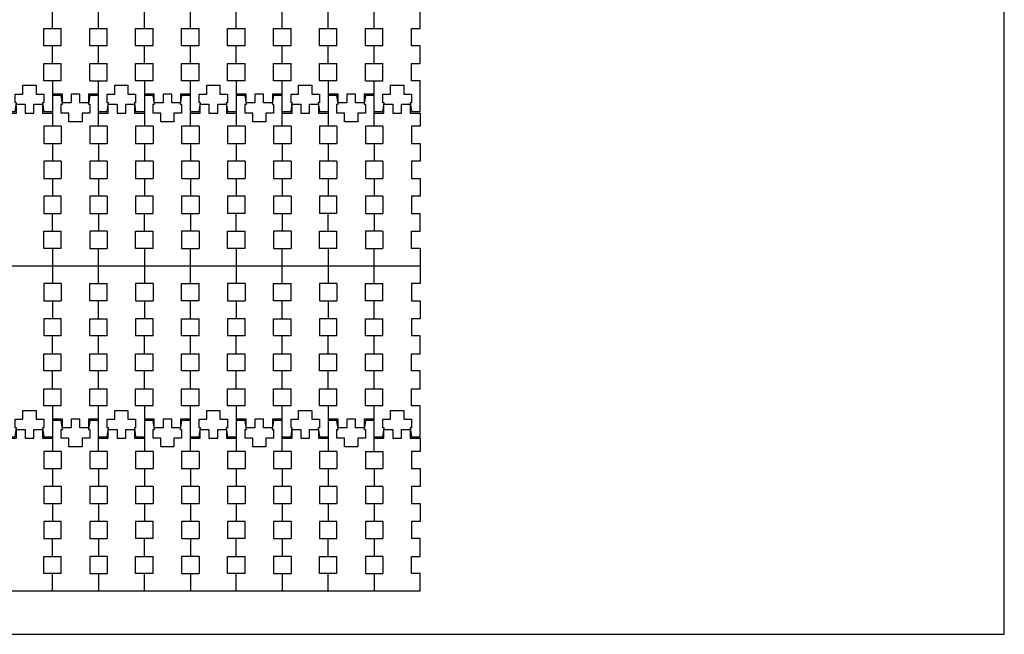
# Model space of a CAD drawing. Units: millimetres. Extents: x 1102 to 4042, y 274 to 876.
# Drawn here: x 2666 to 3116, y 276 to 557 of the extents above; entities that cross this region are included whole.
import ezdxf

# ---------------------------------------------------------------- set-up
doc = ezdxf.new("R2010")
doc.units = ezdxf.units.MM

msp = doc.modelspace()

# ---------------------------------------------------------------- linework, layer by layer
for p, q in [((3115.93, 276.22), (3115.93, 876.22)), ((2680.93, 529.22), (2680.93, 508.43)), ((2722.93, 529.22), (2722.93, 508.43)), ((2764.93, 529.22), (2764.93, 508.43)), ((2806.93, 529.22), (2806.93, 508.43)), ((2768.93, 468.56), (2760.93, 468.56)), ((2810.93, 468.56), (2802.93, 468.56)), ((2680.93, 452.56), (2680.93, 436.5)), ((2722.93, 452.56), (2722.93, 436.5)), ((2764.93, 452.56), (2764.93, 436.5)), ((2806.93, 452.56), (2806.93, 436.5)), ((2848.93, 444.56), (2218.93, 444.56)), ((2848.93, 444.49), (2218.93, 444.49)), ((2684.93, 412.62), (2676.93, 412.62)), ((2726.93, 412.62), (2718.93, 412.62)), ((2768.93, 412.62), (2760.93, 412.62)), ((2810.93, 412.62), (2802.93, 412.62)), ((2680.93, 380.62), (2680.93, 359.83)), ((2722.93, 380.62), (2722.93, 359.83)), ((2764.93, 380.62), (2764.93, 359.83)), ((2806.93, 380.62), (2806.93, 359.83)), ((2823.93, 359.83), (2831.93, 359.83)), ((2726.93, 319.96), (2718.93, 319.96)), ((2768.93, 319.96), (2760.93, 319.96)), ((2215.93, 276.22), (3115.93, 276.22))]:
    msp.add_line(p, q)
for points in [[(2680.93, 553.1), (2680.93, 561.22)], [(2701.93, 553.1), (2701.93, 561.22)], [(2722.93, 553.1), (2722.93, 561.22)], [(2743.93, 553.1), (2743.93, 561.22)], [(2764.93, 553.1), (2764.93, 561.22)], [(2785.93, 553.1), (2785.93, 561.22)], [(2806.93, 553.1), (2806.93, 561.22)], [(2827.93, 515.16), (2831.93, 515.16), (2832.53, 519.16), (2831.93, 519.16), (2831.93, 523.16), (2835.43, 523.16), (2835.43, 527.16), (2841.43, 527.16), (2841.43, 523.16), (2844.93, 523.16), (2844.93, 519.16), (2844.33, 519.16), (2844.93, 515.16), (2848.93, 515.16), (2848.93, 529.22), (2844.93, 529.22), (2844.93, 537.1), (2848.93, 537.1), (2848.93, 545.22), (2844.93, 545.22), (2844.93, 553.1), (2848.93, 553.1), (2848.93, 561.22)], [(2827.93, 553.1), (2827.93, 561.22)], [(2684.93, 545.22), (2676.93, 545.22), (2676.93, 553.1), (2684.93, 553.1)], [(2684.93, 545.22), (2684.93, 553.1)], [(2705.93, 545.22), (2697.93, 545.22), (2697.93, 553.1), (2705.93, 553.1)], [(2705.93, 545.22), (2705.93, 553.1)], [(2726.93, 545.22), (2718.93, 545.22), (2718.93, 553.1), (2726.93, 553.1)], [(2726.93, 545.22), (2726.93, 553.1)], [(2747.93, 545.22), (2739.93, 545.22), (2739.93, 553.1), (2747.93, 553.1)], [(2747.93, 545.22), (2747.93, 553.1)], [(2768.93, 545.22), (2760.93, 545.22), (2760.93, 553.1), (2768.93, 553.1)], [(2768.93, 545.22), (2768.93, 553.1)], [(2789.93, 545.22), (2781.93, 545.22), (2781.93, 553.1), (2789.93, 553.1)], [(2789.93, 545.22), (2789.93, 553.1)], [(2810.93, 545.22), (2802.93, 545.22), (2802.93, 553.1), (2810.93, 553.1)], [(2810.93, 545.22), (2810.93, 553.1)], [(2831.93, 545.22), (2823.93, 545.22), (2823.93, 553.1), (2831.93, 553.1)], [(2831.93, 545.22), (2831.93, 553.1)], [(2680.93, 537.1), (2680.93, 545.22)], [(2701.93, 537.1), (2701.93, 545.22)], [(2722.93, 537.1), (2722.93, 545.22)], [(2743.93, 537.1), (2743.93, 545.22)], [(2764.93, 537.1), (2764.93, 545.22)], [(2785.93, 537.1), (2785.93, 545.22)], [(2806.93, 537.1), (2806.93, 545.22)], [(2827.93, 537.1), (2827.93, 545.22)], [(2684.93, 529.22), (2676.93, 529.22), (2676.93, 537.1), (2684.93, 537.1)], [(2684.93, 529.22), (2684.93, 537.1)], [(2697.93, 529.22), (2697.93, 537.1), (2705.93, 537.1)], [(2705.93, 529.22), (2705.93, 537.1)], [(2726.93, 529.22), (2718.93, 529.22), (2718.93, 537.1), (2726.93, 537.1)], [(2726.93, 529.22), (2726.93, 537.1)], [(2747.93, 529.22), (2739.93, 529.22), (2739.93, 537.1), (2747.93, 537.1)], [(2747.93, 529.22), (2747.93, 537.1)], [(2768.93, 529.22), (2760.93, 529.22), (2760.93, 537.1), (2768.93, 537.1)], [(2768.93, 529.22), (2768.93, 537.1)], [(2789.93, 529.22), (2781.93, 529.22), (2781.93, 537.1), (2789.93, 537.1)], [(2789.93, 529.22), (2789.93, 537.1)], [(2810.93, 529.22), (2802.93, 529.22), (2802.93, 537.1), (2810.93, 537.1)], [(2810.93, 529.22), (2810.93, 537.1)], [(2823.93, 529.22), (2823.93, 537.1), (2831.93, 537.1)], [(2831.93, 529.22), (2831.93, 537.1)], [(2659.93, 515.16), (2663.93, 515.16), (2664.53, 519.16), (2663.93, 519.16), (2663.93, 523.16), (2667.43, 523.16), (2667.43, 527.16), (2673.43, 527.16), (2673.43, 523.16), (2676.93, 523.16), (2676.93, 519.16), (2676.33, 519.16), (2676.93, 515.16), (2680.93, 515.16)], [(2697.93, 529.22), (2705.93, 529.22)], [(2701.93, 508.43), (2701.93, 529.22)], [(2701.93, 515.16), (2705.93, 515.16), (2706.53, 519.16), (2705.93, 519.16), (2705.93, 523.16), (2709.43, 523.16), (2709.43, 527.16), (2715.43, 527.16), (2715.43, 523.16), (2718.93, 523.16), (2718.93, 519.16), (2718.33, 519.16), (2718.93, 515.16), (2722.93, 515.16)], [(2743.93, 508.43), (2743.93, 529.22)], [(2743.93, 515.16), (2747.93, 515.16), (2748.53, 519.16), (2747.93, 519.16), (2747.93, 523.16), (2751.43, 523.16), (2751.43, 527.16), (2757.43, 527.16), (2757.43, 523.16), (2760.93, 523.16), (2760.93, 519.16), (2760.33, 519.16), (2760.93, 515.16), (2764.93, 515.16)], [(2785.93, 508.43), (2785.93, 529.22)], [(2785.93, 515.16), (2789.93, 515.16), (2790.53, 519.16), (2789.93, 519.16), (2789.93, 523.16), (2793.43, 523.16), (2793.43, 527.16), (2799.43, 527.16), (2799.43, 523.16), (2802.93, 523.16), (2802.93, 519.16), (2802.33, 519.16), (2802.93, 515.16), (2806.93, 515.16)], [(2823.93, 529.22), (2831.93, 529.22)], [(2827.93, 508.43), (2827.93, 529.22)], [(2701.93, 523.16), (2697.43, 523.16), (2697.43, 519.16), (2693.43, 519.16), (2693.43, 523.16), (2689.43, 523.16), (2689.43, 519.16), (2685.43, 519.16), (2685.43, 523.16), (2680.93, 523.16)], [(2701.93, 522.49), (2697.93, 522.49), (2697.33, 518.49), (2697.93, 518.49), (2697.93, 514.49), (2694.43, 514.49), (2694.43, 510.49), (2688.43, 510.49), (2688.43, 514.49), (2684.93, 514.49), (2684.93, 518.49), (2685.53, 518.49), (2684.93, 522.49), (2680.93, 522.49)], [(2743.93, 523.16), (2739.43, 523.16), (2739.43, 519.16), (2735.43, 519.16), (2735.43, 523.16), (2731.43, 523.16), (2731.43, 519.16), (2727.43, 519.16), (2727.43, 523.16), (2722.93, 523.16)], [(2743.93, 522.49), (2739.93, 522.49), (2739.33, 518.49), (2739.93, 518.49), (2739.93, 514.49), (2736.43, 514.49), (2736.43, 510.49), (2730.43, 510.49), (2730.43, 514.49), (2726.93, 514.49), (2726.93, 518.49), (2727.53, 518.49), (2726.93, 522.49), (2722.93, 522.49)], [(2785.93, 523.16), (2781.43, 523.16), (2781.43, 519.16), (2777.43, 519.16), (2777.43, 523.16), (2773.43, 523.16), (2773.43, 519.16), (2769.43, 519.16), (2769.43, 523.16), (2764.93, 523.16)], [(2785.93, 522.49), (2781.93, 522.49), (2781.33, 518.49), (2781.93, 518.49), (2781.93, 514.49), (2778.43, 514.49), (2778.43, 510.49), (2772.43, 510.49), (2772.43, 514.49), (2768.93, 514.49), (2768.93, 518.49), (2769.53, 518.49), (2768.93, 522.49), (2764.93, 522.49)], [(2827.93, 523.16), (2823.43, 523.16), (2823.43, 519.16), (2819.43, 519.16), (2819.43, 523.16), (2815.43, 523.16), (2815.43, 519.16), (2811.43, 519.16), (2811.43, 523.16), (2806.93, 523.16)], [(2827.93, 522.49), (2823.93, 522.49), (2823.33, 518.49), (2823.93, 518.49), (2823.93, 514.49), (2820.43, 514.49), (2820.43, 510.49), (2814.43, 510.49), (2814.43, 514.49), (2810.93, 514.49), (2810.93, 518.49), (2811.53, 518.49), (2810.93, 522.49), (2806.93, 522.49)], [(2659.93, 514.49), (2664.43, 514.49), (2664.43, 518.49), (2668.43, 518.49), (2668.43, 514.49), (2672.43, 514.49), (2672.43, 518.49), (2676.43, 518.49), (2676.43, 514.49), (2680.93, 514.49)], [(2701.93, 514.49), (2706.43, 514.49), (2706.43, 518.49), (2710.43, 518.49), (2710.43, 514.49), (2714.43, 514.49), (2714.43, 518.49), (2718.43, 518.49), (2718.43, 514.49), (2722.93, 514.49)], [(2743.93, 514.49), (2748.43, 514.49), (2748.43, 518.49), (2752.43, 518.49), (2752.43, 514.49), (2756.43, 514.49), (2756.43, 518.49), (2760.43, 518.49), (2760.43, 514.49), (2764.93, 514.49)], [(2785.93, 514.49), (2790.43, 514.49), (2790.43, 518.49), (2794.43, 518.49), (2794.43, 514.49), (2798.43, 514.49), (2798.43, 518.49), (2802.43, 518.49), (2802.43, 514.49), (2806.93, 514.49)], [(2827.93, 514.49), (2832.43, 514.49), (2832.43, 518.49), (2836.43, 518.49), (2836.43, 514.49), (2840.43, 514.49), (2840.43, 518.49), (2844.43, 518.49), (2844.43, 514.49), (2848.93, 514.49), (2848.93, 508.43), (2844.93, 508.43), (2844.93, 500.56), (2848.93, 500.56), (2848.93, 492.43), (2844.93, 492.43), (2844.93, 484.56), (2848.93, 484.56), (2848.93, 476.43), (2844.93, 476.43), (2844.93, 468.56), (2848.93, 468.56)], [(2684.93, 508.43), (2676.93, 508.43), (2676.93, 500.56), (2684.93, 500.56)], [(2684.93, 508.43), (2684.93, 500.56)], [(2705.93, 508.43), (2697.93, 508.43), (2697.93, 500.56), (2705.93, 500.56)], [(2705.93, 508.43), (2705.93, 500.56)], [(2726.93, 508.43), (2718.93, 508.43), (2718.93, 500.56), (2726.93, 500.56)], [(2726.93, 508.43), (2726.93, 500.56)], [(2747.93, 508.43), (2739.93, 508.43), (2739.93, 500.56), (2747.93, 500.56)], [(2747.93, 508.43), (2747.93, 500.56)], [(2768.93, 508.43), (2760.93, 508.43), (2760.93, 500.56), (2768.93, 500.56)], [(2768.93, 508.43), (2768.93, 500.56)], [(2789.93, 508.43), (2781.93, 508.43), (2781.93, 500.56), (2789.93, 500.56)], [(2789.93, 508.43), (2789.93, 500.56)], [(2810.93, 508.43), (2802.93, 508.43), (2802.93, 500.56), (2810.93, 500.56)], [(2810.93, 508.43), (2810.93, 500.56)], [(2831.93, 508.43), (2823.93, 508.43), (2823.93, 500.56), (2831.93, 500.56)], [(2831.93, 508.43), (2831.93, 500.56)], [(2680.93, 500.56), (2680.93, 492.43)], [(2701.93, 500.56), (2701.93, 492.43)], [(2722.93, 500.56), (2722.93, 492.43)], [(2743.93, 500.56), (2743.93, 492.43)], [(2764.93, 500.56), (2764.93, 492.43)], [(2785.93, 500.56), (2785.93, 492.43)], [(2806.93, 500.56), (2806.93, 492.43)], [(2827.93, 500.56), (2827.93, 492.43)], [(2684.93, 492.43), (2676.93, 492.43), (2676.93, 484.56), (2684.93, 484.56)], [(2684.93, 492.43), (2684.93, 484.56)], [(2705.93, 492.43), (2697.93, 492.43), (2697.93, 484.56), (2705.93, 484.56)], [(2705.93, 492.43), (2705.93, 484.56)], [(2726.93, 492.43), (2718.93, 492.43), (2718.93, 484.56), (2726.93, 484.56)], [(2726.93, 492.43), (2726.93, 484.56)], [(2747.93, 492.43), (2739.93, 492.43), (2739.93, 484.56), (2747.93, 484.56)], [(2747.93, 492.43), (2747.93, 484.56)], [(2768.93, 492.43), (2760.93, 492.43), (2760.93, 484.56), (2768.93, 484.56)], [(2768.93, 492.43), (2768.93, 484.56)], [(2789.93, 492.43), (2781.93, 492.43), (2781.93, 484.56), (2789.93, 484.56)], [(2789.93, 492.43), (2789.93, 484.56)], [(2810.93, 492.43), (2802.93, 492.43), (2802.93, 484.56), (2810.93, 484.56)], [(2810.93, 492.43), (2810.93, 484.56)], [(2831.93, 492.43), (2823.93, 492.43), (2823.93, 484.56), (2831.93, 484.56)], [(2831.93, 492.43), (2831.93, 484.56)], [(2680.93, 484.56), (2680.93, 476.43)], [(2701.93, 484.56), (2701.93, 476.43)], [(2722.93, 484.56), (2722.93, 476.43)], [(2743.93, 484.56), (2743.93, 476.43)], [(2764.93, 484.56), (2764.93, 476.43)], [(2785.93, 484.56), (2785.93, 476.43)], [(2806.93, 484.56), (2806.93, 476.43)], [(2827.93, 484.56), (2827.93, 476.43)], [(2684.93, 476.43), (2676.93, 476.43), (2676.93, 468.56), (2684.93, 468.56)], [(2684.93, 468.56), (2684.93, 476.43)], [(2705.93, 476.43), (2697.93, 476.43), (2697.93, 468.56), (2705.93, 468.56)], [(2705.93, 476.43), (2705.93, 468.56)], [(2726.93, 476.43), (2718.93, 476.43), (2718.93, 468.56), (2726.93, 468.56)], [(2726.93, 468.56), (2726.93, 476.43)], [(2747.93, 476.43), (2739.93, 476.43), (2739.93, 468.56), (2747.93, 468.56)], [(2747.93, 476.43), (2747.93, 468.56)], [(2768.93, 476.43), (2760.93, 476.43), (2760.93, 468.56)], [(2768.93, 468.56), (2768.93, 476.43)], [(2789.93, 476.43), (2781.93, 476.43), (2781.93, 468.56), (2789.93, 468.56)], [(2789.93, 476.43), (2789.93, 468.56)], [(2810.93, 476.43), (2802.93, 476.43), (2802.93, 468.56)], [(2810.93, 468.56), (2810.93, 476.43)], [(2831.93, 476.43), (2823.93, 476.43), (2823.93, 468.56), (2831.93, 468.56)], [(2831.93, 476.43), (2831.93, 468.56)], [(2680.93, 460.43), (2680.93, 468.56)], [(2701.93, 468.56), (2701.93, 460.43)], [(2722.93, 460.43), (2722.93, 468.56)], [(2743.93, 468.56), (2743.93, 460.43)], [(2764.93, 460.43), (2764.93, 468.56)], [(2785.93, 468.56), (2785.93, 460.43)], [(2806.93, 460.43), (2806.93, 468.56)], [(2827.93, 468.56), (2827.93, 460.43)], [(2848.93, 452.56), (2844.93, 452.56), (2844.93, 460.43), (2848.93, 460.43), (2848.93, 468.56)], [(2684.93, 452.56), (2676.93, 452.56), (2676.93, 460.43), (2684.93, 460.43)], [(2684.93, 452.56), (2684.93, 460.43)], [(2705.93, 460.43), (2697.93, 460.43), (2697.93, 452.56), (2705.93, 452.56)], [(2705.93, 460.43), (2705.93, 452.56)], [(2726.93, 452.56), (2718.93, 452.56), (2718.93, 460.43), (2726.93, 460.43)], [(2726.93, 452.56), (2726.93, 460.43)], [(2747.93, 460.43), (2739.93, 460.43), (2739.93, 452.56), (2747.93, 452.56)], [(2747.93, 460.43), (2747.93, 452.56)], [(2768.93, 452.56), (2760.93, 452.56), (2760.93, 460.43), (2768.93, 460.43)], [(2768.93, 452.56), (2768.93, 460.43)], [(2789.93, 460.43), (2781.93, 460.43), (2781.93, 452.56), (2789.93, 452.56)], [(2789.93, 460.43), (2789.93, 452.56)], [(2810.93, 452.56), (2802.93, 452.56), (2802.93, 460.43), (2810.93, 460.43)], [(2810.93, 452.56), (2810.93, 460.43)], [(2831.93, 460.43), (2823.93, 460.43), (2823.93, 452.56), (2831.93, 452.56)], [(2831.93, 460.43), (2831.93, 452.56)], [(2701.93, 436.5), (2701.93, 452.56)], [(2743.93, 436.5), (2743.93, 452.56)], [(2785.93, 436.5), (2785.93, 452.56)], [(2827.93, 436.5), (2827.93, 452.56)], [(2848.93, 452.56), (2848.93, 436.5), (2844.93, 436.5), (2844.93, 428.62), (2848.93, 428.62), (2848.93, 420.5), (2844.93, 420.5), (2844.93, 412.62)], [(2684.93, 436.5), (2676.93, 436.5), (2676.93, 428.62), (2684.93, 428.62)], [(2684.93, 436.5), (2684.93, 428.62)], [(2705.93, 428.62), (2697.93, 428.62), (2697.93, 436.5), (2705.93, 436.5)], [(2705.93, 428.62), (2705.93, 436.5)], [(2726.93, 436.5), (2718.93, 436.5), (2718.93, 428.62), (2726.93, 428.62)], [(2726.93, 436.5), (2726.93, 428.62)], [(2747.93, 428.62), (2739.93, 428.62), (2739.93, 436.5), (2747.93, 436.5)], [(2747.93, 428.62), (2747.93, 436.5)], [(2768.93, 436.5), (2760.93, 436.5), (2760.93, 428.62), (2768.93, 428.62)], [(2768.93, 436.5), (2768.93, 428.62)], [(2789.93, 428.62), (2781.93, 428.62), (2781.93, 436.5), (2789.93, 436.5)], [(2789.93, 428.62), (2789.93, 436.5)], [(2810.93, 436.5), (2802.93, 436.5), (2802.93, 428.62), (2810.93, 428.62)], [(2810.93, 436.5), (2810.93, 428.62)], [(2831.93, 428.62), (2823.93, 428.62), (2823.93, 436.5), (2831.93, 436.5)], [(2831.93, 428.62), (2831.93, 436.5)], [(2680.93, 428.62), (2680.93, 420.5)], [(2701.93, 420.5), (2701.93, 428.62)], [(2722.93, 428.62), (2722.93, 420.5)], [(2743.93, 420.5), (2743.93, 428.62)], [(2764.93, 428.62), (2764.93, 420.5)], [(2785.93, 420.5), (2785.93, 428.62)], [(2806.93, 428.62), (2806.93, 420.5)], [(2827.93, 420.5), (2827.93, 428.62)], [(2684.93, 420.5), (2676.93, 420.5), (2676.93, 412.62)], [(2684.93, 412.62), (2684.93, 420.5)], [(2705.93, 412.62), (2697.93, 412.62), (2697.93, 420.5), (2705.93, 420.5)], [(2705.93, 412.62), (2705.93, 420.5)], [(2726.93, 420.5), (2718.93, 420.5), (2718.93, 412.62)], [(2726.93, 412.62), (2726.93, 420.5)], [(2747.93, 412.62), (2739.93, 412.62), (2739.93, 420.5), (2747.93, 420.5)], [(2747.93, 412.62), (2747.93, 420.5)], [(2768.93, 420.5), (2760.93, 420.5), (2760.93, 412.62)], [(2768.93, 412.62), (2768.93, 420.5)], [(2789.93, 412.62), (2781.93, 412.62), (2781.93, 420.5), (2789.93, 420.5)], [(2789.93, 412.62), (2789.93, 420.5)], [(2810.93, 420.5), (2802.93, 420.5), (2802.93, 412.62)], [(2810.93, 412.62), (2810.93, 420.5)], [(2831.93, 412.62), (2823.93, 412.62), (2823.93, 420.5), (2831.93, 420.5)], [(2831.93, 412.62), (2831.93, 420.5)], [(2680.93, 404.5), (2680.93, 412.62)], [(2701.93, 404.5), (2701.93, 412.62)], [(2722.93, 404.5), (2722.93, 412.62)], [(2743.93, 404.5), (2743.93, 412.62)], [(2764.93, 404.5), (2764.93, 412.62)], [(2785.93, 404.5), (2785.93, 412.62)], [(2806.93, 404.5), (2806.93, 412.62)], [(2827.93, 366.56), (2831.93, 366.56), (2832.53, 370.56), (2831.93, 370.56), (2831.93, 374.56), (2835.43, 374.56), (2835.43, 378.56), (2841.43, 378.56), (2841.43, 374.56), (2844.93, 374.56), (2844.93, 370.56), (2844.33, 370.56), (2844.93, 366.56), (2848.93, 366.56), (2848.93, 380.62), (2844.93, 380.62), (2844.93, 388.5), (2848.93, 388.5), (2848.93, 396.62), (2844.93, 396.62), (2844.93, 404.5), (2848.93, 404.5), (2848.93, 412.62), (2844.93, 412.62)], [(2827.93, 404.5), (2827.93, 412.62)], [(2684.93, 396.62), (2676.93, 396.62), (2676.93, 404.5), (2684.93, 404.5)], [(2684.93, 396.62), (2684.93, 404.5)], [(2705.93, 396.62), (2697.93, 396.62), (2697.93, 404.5), (2705.93, 404.5)], [(2705.93, 396.62), (2705.93, 404.5)], [(2726.93, 396.62), (2718.93, 396.62), (2718.93, 404.5), (2726.93, 404.5)], [(2726.93, 396.62), (2726.93, 404.5)], [(2747.93, 396.62), (2739.93, 396.62), (2739.93, 404.5), (2747.93, 404.5)], [(2747.93, 396.62), (2747.93, 404.5)], [(2768.93, 396.62), (2760.93, 396.62), (2760.93, 404.5), (2768.93, 404.5)], [(2768.93, 396.62), (2768.93, 404.5)], [(2789.93, 396.62), (2781.93, 396.62), (2781.93, 404.5), (2789.93, 404.5)], [(2789.93, 396.62), (2789.93, 404.5)], [(2810.93, 396.62), (2802.93, 396.62), (2802.93, 404.5), (2810.93, 404.5)], [(2810.93, 396.62), (2810.93, 404.5)], [(2831.93, 396.62), (2823.93, 396.62), (2823.93, 404.5), (2831.93, 404.5)], [(2831.93, 396.62), (2831.93, 404.5)], [(2680.93, 388.5), (2680.93, 396.62)], [(2701.93, 388.5), (2701.93, 396.62)], [(2722.93, 388.5), (2722.93, 396.62)], [(2743.93, 388.5), (2743.93, 396.62)], [(2764.93, 388.5), (2764.93, 396.62)], [(2785.93, 388.5), (2785.93, 396.62)], [(2806.93, 388.5), (2806.93, 396.62)], [(2827.93, 388.5), (2827.93, 396.62)], [(2684.93, 380.62), (2676.93, 380.62), (2676.93, 388.5), (2684.93, 388.5)], [(2684.93, 380.62), (2684.93, 388.5)], [(2705.93, 380.62), (2697.93, 380.62), (2697.93, 388.5), (2705.93, 388.5)], [(2705.93, 380.62), (2705.93, 388.5)], [(2726.93, 380.62), (2718.93, 380.62), (2718.93, 388.5), (2726.93, 388.5)], [(2726.93, 380.62), (2726.93, 388.5)], [(2747.93, 380.62), (2739.93, 380.62), (2739.93, 388.5), (2747.93, 388.5)], [(2747.93, 380.62), (2747.93, 388.5)], [(2768.93, 380.62), (2760.93, 380.62), (2760.93, 388.5), (2768.93, 388.5)], [(2768.93, 380.62), (2768.93, 388.5)], [(2789.93, 380.62), (2781.93, 380.62), (2781.93, 388.5), (2789.93, 388.5)], [(2789.93, 380.62), (2789.93, 388.5)], [(2810.93, 380.62), (2802.93, 380.62), (2802.93, 388.5), (2810.93, 388.5)], [(2810.93, 380.62), (2810.93, 388.5)], [(2831.93, 380.62), (2823.93, 380.62), (2823.93, 388.5), (2831.93, 388.5)], [(2831.93, 380.62), (2831.93, 388.5)], [(2659.93, 366.56), (2663.93, 366.56), (2664.53, 370.56), (2663.93, 370.56), (2663.93, 374.56), (2667.43, 374.56), (2667.43, 378.56), (2673.43, 378.56), (2673.43, 374.56), (2676.93, 374.56), (2676.93, 370.56), (2676.33, 370.56), (2676.93, 366.56), (2680.93, 366.56)], [(2701.93, 359.83), (2701.93, 380.62)], [(2701.93, 366.56), (2705.93, 366.56), (2706.53, 370.56), (2705.93, 370.56), (2705.93, 374.56), (2709.43, 374.56), (2709.43, 378.56), (2715.43, 378.56), (2715.43, 374.56), (2718.93, 374.56), (2718.93, 370.56), (2718.33, 370.56), (2718.93, 366.56), (2722.93, 366.56)], [(2743.93, 359.83), (2743.93, 380.62)], [(2743.93, 366.56), (2747.93, 366.56), (2748.53, 370.56), (2747.93, 370.56), (2747.93, 374.56), (2751.43, 374.56), (2751.43, 378.56), (2757.43, 378.56), (2757.43, 374.56), (2760.93, 374.56), (2760.93, 370.56), (2760.33, 370.56), (2760.93, 366.56), (2764.93, 366.56)], [(2785.93, 359.83), (2785.93, 380.62)], [(2785.93, 366.56), (2789.93, 366.56), (2790.53, 370.56), (2789.93, 370.56), (2789.93, 374.56), (2793.43, 374.56), (2793.43, 378.56), (2799.43, 378.56), (2799.43, 374.56), (2802.93, 374.56), (2802.93, 370.56), (2802.33, 370.56), (2802.93, 366.56), (2806.93, 366.56)], [(2827.93, 359.83), (2827.93, 380.62)], [(2701.93, 374.56), (2697.43, 374.56), (2697.43, 370.56), (2693.43, 370.56), (2693.43, 374.56), (2689.43, 374.56), (2689.43, 370.56), (2685.43, 370.56), (2685.43, 374.56), (2680.93, 374.56)], [(2701.93, 373.89), (2697.93, 373.89), (2697.33, 369.89), (2697.93, 369.89), (2697.93, 365.89), (2694.43, 365.89), (2694.43, 361.89), (2688.43, 361.89), (2688.43, 365.89), (2684.93, 365.89), (2684.93, 369.89), (2685.53, 369.89), (2684.93, 373.89), (2680.93, 373.89)], [(2743.93, 374.56), (2739.43, 374.56), (2739.43, 370.56), (2735.43, 370.56), (2735.43, 374.56), (2731.43, 374.56), (2731.43, 370.56), (2727.43, 370.56), (2727.43, 374.56), (2722.93, 374.56)], [(2743.93, 373.89), (2739.93, 373.89), (2739.33, 369.89), (2739.93, 369.89), (2739.93, 365.89), (2736.43, 365.89), (2736.43, 361.89), (2730.43, 361.89), (2730.43, 365.89), (2726.93, 365.89), (2726.93, 369.89), (2727.53, 369.89), (2726.93, 373.89), (2722.93, 373.89)], [(2785.93, 374.56), (2781.43, 374.56), (2781.43, 370.56), (2777.43, 370.56), (2777.43, 374.56), (2773.43, 374.56), (2773.43, 370.56), (2769.43, 370.56), (2769.43, 374.56), (2764.93, 374.56)], [(2785.93, 373.89), (2781.93, 373.89), (2781.33, 369.89), (2781.93, 369.89), (2781.93, 365.89), (2778.43, 365.89), (2778.43, 361.89), (2772.43, 361.89), (2772.43, 365.89), (2768.93, 365.89), (2768.93, 369.89), (2769.53, 369.89), (2768.93, 373.89), (2764.93, 373.89)], [(2827.93, 374.56), (2823.43, 374.56), (2823.43, 370.56), (2819.43, 370.56), (2819.43, 374.56), (2815.43, 374.56), (2815.43, 370.56), (2811.43, 370.56), (2811.43, 374.56), (2806.93, 374.56)], [(2827.93, 373.89), (2823.93, 373.89), (2823.33, 369.89), (2823.93, 369.89), (2823.93, 365.89), (2820.43, 365.89), (2820.43, 361.89), (2814.43, 361.89), (2814.43, 365.89), (2810.93, 365.89), (2810.93, 369.89), (2811.53, 369.89), (2810.93, 373.89), (2806.93, 373.89)], [(2659.93, 365.89), (2664.43, 365.89), (2664.43, 369.89), (2668.43, 369.89), (2668.43, 365.89), (2672.43, 365.89), (2672.43, 369.89), (2676.43, 369.89), (2676.43, 365.89), (2680.93, 365.89)], [(2701.93, 365.89), (2706.43, 365.89), (2706.43, 369.89), (2710.43, 369.89), (2710.43, 365.89), (2714.43, 365.89), (2714.43, 369.89), (2718.43, 369.89), (2718.43, 365.89), (2722.93, 365.89)], [(2743.93, 365.89), (2748.43, 365.89), (2748.43, 369.89), (2752.43, 369.89), (2752.43, 365.89), (2756.43, 365.89), (2756.43, 369.89), (2760.43, 369.89), (2760.43, 365.89), (2764.93, 365.89)], [(2785.93, 365.89), (2790.43, 365.89), (2790.43, 369.89), (2794.43, 369.89), (2794.43, 365.89), (2798.43, 365.89), (2798.43, 369.89), (2802.43, 369.89), (2802.43, 365.89), (2806.93, 365.89)], [(2827.93, 365.89), (2832.43, 365.89), (2832.43, 369.89), (2836.43, 369.89), (2836.43, 365.89), (2840.43, 365.89), (2840.43, 369.89), (2844.43, 369.89), (2844.43, 365.89), (2848.93, 365.89), (2848.93, 359.83), (2844.93, 359.83), (2844.93, 351.96), (2848.93, 351.96), (2848.93, 343.83), (2844.93, 343.83), (2844.93, 335.96), (2848.93, 335.96), (2848.93, 327.83), (2844.93, 327.83), (2844.93, 319.96)], [(2684.93, 359.83), (2676.93, 359.83), (2676.93, 351.96), (2684.93, 351.96)], [(2684.93, 359.83), (2684.93, 351.96)], [(2705.93, 359.83), (2697.93, 359.83), (2697.93, 351.96), (2705.93, 351.96)], [(2705.93, 359.83), (2705.93, 351.96)], [(2726.93, 359.83), (2718.93, 359.83), (2718.93, 351.96), (2726.93, 351.96)], [(2726.93, 359.83), (2726.93, 351.96)], [(2747.93, 359.83), (2739.93, 359.83), (2739.93, 351.96), (2747.93, 351.96)], [(2747.93, 359.83), (2747.93, 351.96)], [(2768.93, 359.83), (2760.93, 359.83), (2760.93, 351.96), (2768.93, 351.96)], [(2768.93, 359.83), (2768.93, 351.96)], [(2789.93, 359.83), (2781.93, 359.83), (2781.93, 351.96), (2789.93, 351.96)], [(2789.93, 359.83), (2789.93, 351.96)], [(2810.93, 359.83), (2802.93, 359.83), (2802.93, 351.96), (2810.93, 351.96)], [(2810.93, 359.83), (2810.93, 351.96)], [(2823.93, 359.83), (2823.93, 351.96), (2831.93, 351.96)], [(2831.93, 359.83), (2831.93, 351.96)], [(2680.93, 351.96), (2680.93, 343.83)], [(2701.93, 351.96), (2701.93, 343.83)], [(2722.93, 351.96), (2722.93, 343.83)], [(2743.93, 351.96), (2743.93, 343.83)], [(2764.93, 351.96), (2764.93, 343.83)], [(2785.93, 351.96), (2785.93, 343.83)], [(2806.93, 351.96), (2806.93, 343.83)], [(2827.93, 351.96), (2827.93, 343.83)], [(2684.93, 343.83), (2676.93, 343.83), (2676.93, 335.96), (2684.93, 335.96)], [(2684.93, 343.83), (2684.93, 335.96)], [(2705.93, 343.83), (2697.93, 343.83), (2697.93, 335.96), (2705.93, 335.96)], [(2705.93, 343.83), (2705.93, 335.96)], [(2726.93, 343.83), (2718.93, 343.83), (2718.93, 335.96), (2726.93, 335.96)], [(2726.93, 343.83), (2726.93, 335.96)], [(2747.93, 343.83), (2739.93, 343.83), (2739.93, 335.96), (2747.93, 335.96)], [(2747.93, 343.83), (2747.93, 335.96)], [(2768.93, 343.83), (2760.93, 343.83), (2760.93, 335.96), (2768.93, 335.96)], [(2768.93, 343.83), (2768.93, 335.96)], [(2789.93, 343.83), (2781.93, 343.83), (2781.93, 335.96), (2789.93, 335.96)], [(2789.93, 343.83), (2789.93, 335.96)], [(2810.93, 343.83), (2802.93, 343.83), (2802.93, 335.96), (2810.93, 335.96)], [(2810.93, 343.83), (2810.93, 335.96)], [(2831.93, 343.83), (2823.93, 343.83), (2823.93, 335.96), (2831.93, 335.96)], [(2831.93, 343.83), (2831.93, 335.96)], [(2680.93, 335.96), (2680.93, 327.83)], [(2701.93, 335.96), (2701.93, 327.83)], [(2722.93, 335.96), (2722.93, 327.83)], [(2743.93, 335.96), (2743.93, 327.83)], [(2764.93, 335.96), (2764.93, 327.83)], [(2785.93, 335.96), (2785.93, 327.83)], [(2806.93, 335.96), (2806.93, 327.83)], [(2827.93, 335.96), (2827.93, 327.83)], [(2848.93, 295.89), (2218.93, 295.89), (2218.93, 303.96), (2222.93, 303.96), (2222.93, 311.83), (2218.93, 311.83), (2218.93, 319.96), (2222.93, 319.96), (2222.93, 327.83), (2218.93, 327.83)], [(2684.93, 327.83), (2676.93, 327.83), (2676.93, 319.96), (2684.93, 319.96)], [(2684.93, 319.96), (2684.93, 327.83)], [(2705.93, 327.83), (2697.93, 327.83), (2697.93, 319.96), (2705.93, 319.96)], [(2705.93, 327.83), (2705.93, 319.96)], [(2726.93, 327.83), (2718.93, 327.83), (2718.93, 319.96)], [(2726.93, 319.96), (2726.93, 327.83)], [(2747.93, 327.83), (2739.93, 327.83), (2739.93, 319.96), (2747.93, 319.96)], [(2747.93, 327.83), (2747.93, 319.96)], [(2768.93, 327.83), (2760.93, 327.83), (2760.93, 319.96)], [(2768.93, 319.96), (2768.93, 327.83)], [(2789.93, 327.83), (2781.93, 327.83), (2781.93, 319.96), (2789.93, 319.96)], [(2789.93, 327.83), (2789.93, 319.96)], [(2810.93, 327.83), (2802.93, 327.83), (2802.93, 319.96), (2810.93, 319.96)], [(2810.93, 319.96), (2810.93, 327.83)], [(2831.93, 327.83), (2823.93, 327.83), (2823.93, 319.96), (2831.93, 319.96)], [(2831.93, 327.83), (2831.93, 319.96)], [(2680.93, 311.83), (2680.93, 319.96)], [(2701.93, 319.96), (2701.93, 311.83)], [(2722.93, 311.83), (2722.93, 319.96)], [(2743.93, 319.96), (2743.93, 311.83)], [(2764.93, 311.83), (2764.93, 319.96)], [(2785.93, 319.96), (2785.93, 311.83)], [(2806.93, 311.83), (2806.93, 319.96)], [(2827.93, 319.96), (2827.93, 311.83)], [(2848.93, 295.89), (2848.93, 303.96), (2844.93, 303.96), (2844.93, 311.83), (2848.93, 311.83), (2848.93, 319.96), (2844.93, 319.96)], [(2684.93, 303.96), (2676.93, 303.96), (2676.93, 311.83), (2684.93, 311.83)], [(2684.93, 303.96), (2684.93, 311.83)], [(2705.93, 311.83), (2697.93, 311.83), (2697.93, 303.96), (2705.93, 303.96)], [(2705.93, 311.83), (2705.93, 303.96)], [(2726.93, 303.96), (2718.93, 303.96), (2718.93, 311.83), (2726.93, 311.83)], [(2726.93, 303.96), (2726.93, 311.83)], [(2747.93, 311.83), (2739.93, 311.83), (2739.93, 303.96), (2747.93, 303.96)], [(2747.93, 311.83), (2747.93, 303.96)], [(2768.93, 303.96), (2760.93, 303.96), (2760.93, 311.83), (2768.93, 311.83)], [(2768.93, 303.96), (2768.93, 311.83)], [(2789.93, 311.83), (2781.93, 311.83), (2781.93, 303.96), (2789.93, 303.96)], [(2789.93, 311.83), (2789.93, 303.96)], [(2810.93, 303.96), (2802.93, 303.96), (2802.93, 311.83), (2810.93, 311.83)], [(2810.93, 303.96), (2810.93, 311.83)], [(2831.93, 311.83), (2823.93, 311.83), (2823.93, 303.96), (2831.93, 303.96)], [(2831.93, 311.83), (2831.93, 303.96)], [(2680.93, 295.89), (2680.93, 303.96)], [(2701.93, 303.96), (2701.93, 295.89)], [(2722.93, 295.89), (2722.93, 303.96)], [(2743.93, 303.96), (2743.93, 295.89)], [(2764.93, 295.89), (2764.93, 303.96)], [(2785.93, 303.96), (2785.93, 295.89)], [(2806.93, 295.89), (2806.93, 303.96)], [(2827.93, 303.96), (2827.93, 295.89)]]:
    msp.add_lwpolyline(points)

doc.saveas('drawing.dxf')
